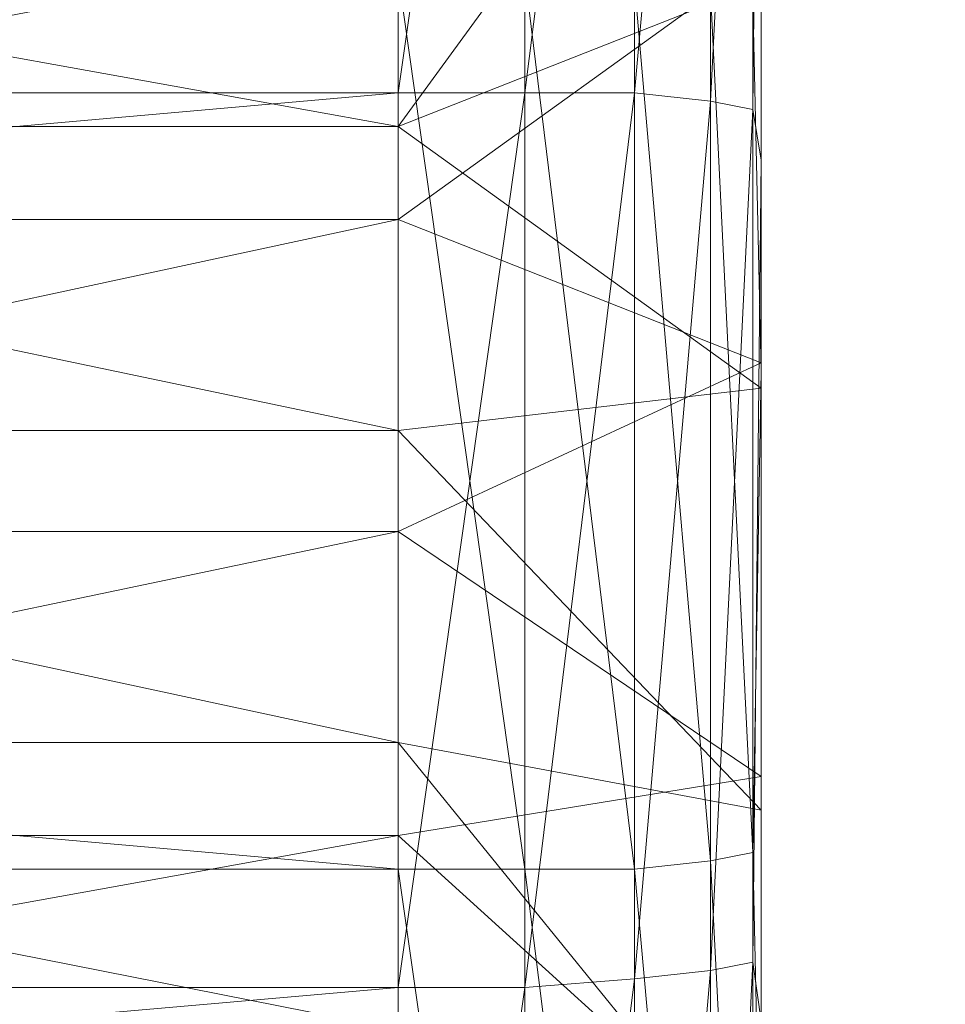
# Model space of a CAD drawing. Units: millimetres. Extents: x -7192 to -2103, y -5655 to -1444.
# Drawn here: x -3611 to -3586, y -3081 to -3053 of the extents above; entities that cross this region are included whole.
import ezdxf

# ---------------------------------------------------------------- set-up
doc = ezdxf.new("R2010")
doc.units = ezdxf.units.MM
doc.layers.get('0').update_dxf_attribs({"color": 153})
doc.layers.add('PDF _Геометрия', color=9, linetype='Continuous')

msp = doc.modelspace()

# ---------------------------------------------------------------- linework, layer by layer
msp.add_spline([(-3415.131, -1443.985), (-2573.043, -1836.463), (-2104.229, -3066.762), (-2323.424, -4021.543), (-3011.285, -5021.396), (-3709.569, -5531.738), (-4385.223, -5647.942), (-4593.586, -5654.801), (-4651.725, -5654.1)], degree=3)
at = {"layer": 'PDF _Геометрия', "color": 21, "lineweight": 13}
for points in [[(-3880.818, -3031.024), (-3600.773, -3031.024), (-3600.773, -3007.512), (-3880.818, -3031.024), (-3600.773, -3007.512), (-3597.281, -3007.745), (-3597.281, -2985.863), (-3600.773, -3007.512), (-3597.281, -2985.863), (-3597.281, -3007.745), (-3597.281, -3031.024), (-3594.255, -3008.444), (-3597.281, -3031.024), (-3600.773, -3055.467), (-3597.281, -3031.024), (-3597.281, -3055.467), (-3600.773, -3055.467), (-3880.818, -3080.143), (-3600.773, -3055.467), (-3600.773, -3080.143), (-3880.818, -3080.143)], [(-3600.773, -3004.486), (-3600.773, -3027.765), (-3880.818, -3004.486), (-3600.773, -3027.765), (-3597.281, -3027.998), (-3597.281, -3052.208), (-3600.773, -3027.765), (-3597.281, -3052.208), (-3594.255, -3052.441), (-3594.255, -3076.883), (-3597.281, -3052.208), (-3594.255, -3076.883), (-3592.16, -3076.651), (-3592.16, -3100.162), (-3594.255, -3076.883), (-3592.16, -3100.162)], [(-3590.996, -3099.464), (-3592.16, -3076.651), (-3590.996, -3099.464), (-3590.996, -3076.418), (-3592.16, -3076.651), (-3594.255, -3052.441), (-3592.16, -3076.651), (-3592.16, -3052.673), (-3594.255, -3052.441), (-3597.281, -3027.998), (-3594.255, -3052.441), (-3594.255, -3028.463), (-3597.281, -3027.998), (-3600.773, -3004.486), (-3597.281, -3027.998), (-3597.281, -3004.719)], [(-3590.763, -3086.893), (-3590.763, -3074.323), (-3590.763, -3086.893), (-3590.996, -3076.418), (-3590.763, -3086.893), (-3590.763, -3063.149), (-3590.996, -3076.418), (-3592.16, -3052.673), (-3590.996, -3076.418), (-3590.996, -3052.906), (-3592.16, -3052.673), (-3594.255, -3028.463), (-3592.16, -3052.673), (-3592.16, -3029.162), (-3594.255, -3028.463), (-3597.281, -3004.719), (-3594.255, -3028.463), (-3594.255, -3005.417)], [(-3880.818, -3055.467), (-3600.773, -3055.467), (-3600.773, -3031.024), (-3880.818, -3055.467), (-3600.773, -3031.024), (-3597.281, -3031.024), (-3597.281, -3007.745), (-3600.773, -3031.024), (-3597.281, -3007.745)], [(-3880.818, -3104.585), (-3600.773, -3104.585), (-3600.773, -3080.143), (-3880.818, -3104.585), (-3600.773, -3080.143), (-3597.281, -3080.143), (-3597.281, -3055.467), (-3600.773, -3080.143), (-3597.281, -3055.467), (-3594.255, -3031.49), (-3597.281, -3055.467), (-3597.281, -3031.024), (-3594.255, -3031.49), (-3592.16, -3009.375), (-3594.255, -3031.49), (-3594.255, -3008.444)], [(-3592.16, -3009.375), (-3592.16, -3032.188), (-3590.996, -3010.772), (-3592.16, -3032.188), (-3594.255, -3031.49), (-3594.255, -3055.467), (-3592.16, -3032.188), (-3594.255, -3055.467), (-3597.281, -3055.467), (-3597.281, -3080.143), (-3594.255, -3055.467), (-3597.281, -3080.143), (-3600.773, -3104.585), (-3597.281, -3080.143), (-3597.281, -3104.353), (-3600.773, -3104.585), (-3880.818, -3127.864), (-3600.773, -3104.585), (-3600.773, -3127.864), (-3880.818, -3127.864)], [(-3880.818, -3027.765), (-3600.773, -3027.765), (-3600.773, -3052.208), (-3880.818, -3027.765), (-3600.773, -3052.208), (-3597.281, -3052.208), (-3597.281, -3076.883), (-3600.773, -3052.208), (-3597.281, -3076.883), (-3594.255, -3076.883), (-3594.255, -3100.861), (-3597.281, -3076.883), (-3594.255, -3100.861), (-3592.16, -3100.162), (-3592.16, -3122.976), (-3594.255, -3100.861), (-3592.16, -3122.976), (-3594.255, -3124.14), (-3597.281, -3124.838), (-3594.255, -3145.556), (-3597.281, -3124.838), (-3597.281, -3146.487)], [(-3597.281, -3104.353), (-3594.255, -3079.91), (-3597.281, -3104.353), (-3597.281, -3080.143), (-3594.255, -3079.91), (-3592.16, -3055.7), (-3594.255, -3079.91), (-3594.255, -3055.467), (-3592.16, -3055.7), (-3590.996, -3032.886), (-3592.16, -3055.7), (-3592.16, -3032.188)], [(-3590.763, -3033.818), (-3590.996, -3055.933), (-3590.763, -3033.818), (-3590.763, -3057.329), (-3590.996, -3055.933), (-3592.16, -3055.7), (-3592.16, -3079.677), (-3590.996, -3055.933), (-3592.16, -3079.677), (-3594.255, -3079.91), (-3594.255, -3103.887), (-3592.16, -3079.677), (-3594.255, -3103.887)], [(-3592.16, -3103.189), (-3590.996, -3079.444), (-3592.16, -3103.189), (-3592.16, -3079.677), (-3590.996, -3079.444), (-3590.763, -3081.074), (-3590.763, -3057.329), (-3590.996, -3079.444), (-3590.763, -3057.329), (-3590.763, -3033.818), (-3590.763, -3063.615), (-3590.763, -3057.329), (-3590.763, -3081.074), (-3590.763, -3063.615), (-3590.763, -3081.074)], [(-3590.763, -3039.405), (-3590.763, -3063.149), (-3590.996, -3052.906), (-3590.763, -3063.149), (-3590.763, -3086.893), (-3590.763, -3062.916), (-3590.763, -3063.149), (-3590.763, -3039.405), (-3590.763, -3062.916), (-3590.763, -3039.405)], [(-3590.763, -3042.198), (-3600.773, -3051.277), (-3590.763, -3042.198), (-3590.763, -3051.742), (-3600.773, -3051.277), (-3640.813, -3058.959), (-3600.773, -3051.277), (-3600.773, -3058.959), (-3640.813, -3058.959), (-3640.813, -3043.828), (-3640.813, -3049.182), (-3640.813, -3058.959), (-3640.813, -3049.182), (-3640.813, -3060.821), (-3740.679, -3058.959), (-3640.813, -3060.821), (-3640.813, -3058.959), (-3740.679, -3058.959)], [(-3640.813, -3056.398), (-3640.813, -3064.778), (-3640.813, -3065.71), (-3640.813, -3064.778), (-3600.773, -3064.778), (-3640.813, -3056.398), (-3600.773, -3064.778), (-3600.773, -3056.398), (-3640.813, -3056.398), (-3640.813, -3063.149), (-3640.813, -3060.821), (-3640.813, -3056.398), (-3640.813, -3060.821), (-3640.813, -3049.182), (-3600.773, -3049.182), (-3600.773, -3056.398), (-3640.813, -3049.182), (-3600.773, -3056.398)], [(-3590.763, -3051.742), (-3600.773, -3058.959), (-3590.763, -3051.742), (-3590.763, -3062.916), (-3600.773, -3058.959), (-3640.813, -3067.572), (-3600.773, -3058.959), (-3600.773, -3067.572), (-3640.813, -3067.572), (-3640.813, -3066.641), (-3640.813, -3067.572), (-3640.813, -3075.952), (-3640.813, -3066.641), (-3740.679, -3069.434), (-3640.813, -3066.641), (-3640.813, -3069.434), (-3740.679, -3069.434), (-3740.679, -3071.762), (-3640.813, -3071.762), (-3640.813, -3069.434), (-3740.679, -3071.762), (-3640.813, -3069.434)], [(-3880.818, -3076.883), (-3600.773, -3076.883), (-3600.773, -3101.559), (-3880.818, -3076.883), (-3600.773, -3101.559), (-3597.281, -3101.326), (-3597.281, -3124.838), (-3600.773, -3101.559), (-3597.281, -3124.838), (-3594.255, -3124.14), (-3597.281, -3101.326), (-3594.255, -3124.14), (-3594.255, -3100.861), (-3597.281, -3101.326), (-3600.773, -3076.883), (-3597.281, -3101.326), (-3597.281, -3076.883), (-3600.773, -3076.883), (-3880.818, -3052.208), (-3600.773, -3076.883), (-3600.773, -3052.208), (-3880.818, -3052.208)], [(-3740.679, -3073.392), (-3640.813, -3073.392), (-3640.813, -3071.762), (-3740.679, -3073.392), (-3640.813, -3071.762), (-3640.813, -3083.169), (-3640.813, -3075.952), (-3640.813, -3071.762), (-3640.813, -3075.952), (-3640.813, -3069.434), (-3640.813, -3075.952), (-3600.773, -3075.952), (-3600.773, -3067.572), (-3640.813, -3075.952), (-3600.773, -3067.572), (-3590.763, -3074.323), (-3590.763, -3062.916), (-3600.773, -3067.572), (-3590.763, -3062.916)], [(-3590.763, -3085.729), (-3600.773, -3073.392), (-3590.763, -3085.729), (-3590.763, -3075.254), (-3600.773, -3073.392), (-3640.813, -3064.778), (-3600.773, -3073.392), (-3600.773, -3064.778), (-3590.763, -3063.615), (-3590.763, -3075.254), (-3600.773, -3064.778), (-3590.763, -3075.254)], [(-3590.763, -3094.11), (-3600.773, -3081.306), (-3590.763, -3094.11), (-3590.763, -3085.729), (-3600.773, -3081.306), (-3640.813, -3073.392), (-3600.773, -3081.306), (-3600.773, -3073.392), (-3640.813, -3073.392), (-3740.679, -3074.09), (-3640.813, -3073.392), (-3640.813, -3074.09), (-3740.679, -3074.09), (-3640.813, -3074.09), (-3740.679, -3074.09), (-3640.813, -3074.09), (-3740.679, -3072.926), (-3640.813, -3074.09), (-3640.813, -3072.926), (-3740.679, -3072.926)], [(-3600.773, -3083.169), (-3600.773, -3075.952), (-3640.813, -3083.169), (-3600.773, -3075.952), (-3590.763, -3085.031), (-3590.763, -3074.323), (-3600.773, -3075.952), (-3590.763, -3074.323), (-3590.763, -3109.939)], [(-3592.16, -3146.72), (-3590.996, -3124.605), (-3592.16, -3146.72), (-3592.16, -3125.769), (-3590.996, -3124.605), (-3590.763, -3126.7), (-3590.763, -3104.353), (-3590.996, -3124.605), (-3590.763, -3104.353), (-3590.763, -3081.074), (-3590.763, -3075.254), (-3590.763, -3104.353), (-3590.763, -3126.7), (-3590.763, -3075.254), (-3590.763, -3126.7), (-3590.996, -3145.091), (-3590.763, -3126.7), (-3590.763, -3147.186)]]:
    msp.add_lwpolyline(points, dxfattribs=at)
for points in [[(-3590.763, -3051.742), (-3590.763, -2995.175), (-3590.763, -3016.591), (-3590.763, -3051.742), (-3590.763, -3016.591), (-3590.763, -3039.405), (-3590.763, -3051.742), (-3590.763, -3039.405), (-3590.763, -3062.916)], [(-3600.773, -3031.024), (-3597.281, -3007.745), (-3597.281, -3031.024), (-3600.773, -3031.024), (-3597.281, -3031.024), (-3600.773, -3055.467)], [(-3594.255, -3031.49), (-3597.281, -3055.467), (-3597.281, -3031.024), (-3594.255, -3031.49), (-3597.281, -3031.024), (-3594.255, -3008.444)], [(-3592.16, -3032.188), (-3594.255, -3055.467), (-3594.255, -3031.49), (-3592.16, -3032.188), (-3594.255, -3031.49), (-3592.16, -3009.375)], [(-3590.996, -3032.886), (-3592.16, -3055.7), (-3592.16, -3032.188), (-3590.996, -3032.886), (-3592.16, -3032.188), (-3590.996, -3010.772)], [(-3880.818, -3052.208), (-3600.773, -3076.883), (-3600.773, -3052.208), (-3880.818, -3052.208), (-3600.773, -3052.208), (-3880.818, -3027.765)], [(-3600.773, -3052.208), (-3597.281, -3076.883), (-3597.281, -3052.208), (-3600.773, -3052.208), (-3597.281, -3052.208), (-3600.773, -3027.765)], [(-3597.281, -3052.208), (-3594.255, -3076.883), (-3594.255, -3052.441), (-3597.281, -3052.208), (-3594.255, -3052.441), (-3597.281, -3027.998)], [(-3594.255, -3052.441), (-3592.16, -3076.651), (-3592.16, -3052.673), (-3594.255, -3052.441), (-3592.16, -3052.673), (-3594.255, -3028.463)], [(-3592.16, -3052.673), (-3590.996, -3076.418), (-3590.996, -3052.906), (-3592.16, -3052.673), (-3590.996, -3052.906), (-3592.16, -3029.162)], [(-3590.996, -3052.906), (-3590.763, -3063.149), (-3590.763, -3039.405), (-3590.996, -3052.906), (-3590.763, -3039.405), (-3590.996, -3029.86)], [(-3880.818, -3055.467), (-3600.773, -3031.024), (-3600.773, -3055.467), (-3880.818, -3055.467), (-3600.773, -3055.467), (-3880.818, -3080.143)], [(-3600.773, -3055.467), (-3597.281, -3031.024), (-3597.281, -3055.467), (-3600.773, -3055.467), (-3597.281, -3055.467), (-3600.773, -3080.143)], [(-3594.255, -3055.467), (-3597.281, -3080.143), (-3597.281, -3055.467), (-3594.255, -3055.467), (-3597.281, -3055.467), (-3594.255, -3031.49)], [(-3592.16, -3055.7), (-3594.255, -3079.91), (-3594.255, -3055.467), (-3592.16, -3055.7), (-3594.255, -3055.467), (-3592.16, -3032.188)], [(-3590.996, -3055.933), (-3592.16, -3079.677), (-3592.16, -3055.7), (-3590.996, -3055.933), (-3592.16, -3055.7), (-3590.996, -3032.886)], [(-3590.996, -3032.886), (-3590.763, -3033.818), (-3590.996, -3055.933)], [(-3590.996, -3055.933), (-3590.763, -3033.818), (-3590.763, -3057.329), (-3590.996, -3055.933), (-3590.763, -3057.329), (-3590.996, -3079.444)], [(-3590.763, -3063.615), (-3590.763, -3081.074), (-3590.763, -3057.329), (-3590.763, -3063.615), (-3590.763, -3057.329), (-3590.763, -3033.818), (-3590.763, -3063.615), (-3590.763, -3033.818), (-3590.763, -3052.441)], [(-3590.763, -3062.916), (-3590.763, -3039.405), (-3590.763, -3063.149), (-3590.763, -3062.916), (-3590.763, -3063.149), (-3590.763, -3086.893), (-3590.763, -3062.916), (-3590.763, -3086.893), (-3590.763, -3074.323)], [(-3600.773, -3051.277), (-3590.763, -3042.198), (-3590.763, -3051.742), (-3600.773, -3051.277), (-3590.763, -3051.742), (-3600.773, -3058.959)], [(-3600.773, -3056.398), (-3590.763, -3063.615), (-3590.763, -3052.441), (-3600.773, -3056.398), (-3590.763, -3052.441), (-3590.763, -3042.664)], [(-3600.773, -3056.398), (-3590.763, -3052.441), (-3590.763, -3042.664), (-3600.773, -3056.398), (-3590.763, -3042.664), (-3600.773, -3049.182)], [(-3640.813, -3049.182), (-3600.773, -3056.398), (-3600.773, -3049.182), (-3640.813, -3049.182), (-3600.773, -3049.182), (-3640.813, -3043.828)], [(-3640.813, -3056.398), (-3600.773, -3064.778), (-3600.773, -3056.398), (-3640.813, -3056.398), (-3600.773, -3056.398), (-3640.813, -3049.182)], [(-3640.813, -3058.959), (-3600.773, -3051.277), (-3600.773, -3058.959), (-3640.813, -3058.959), (-3600.773, -3058.959), (-3640.813, -3067.572)], [(-3600.773, -3058.959), (-3590.763, -3051.742), (-3590.763, -3062.916), (-3600.773, -3058.959), (-3590.763, -3062.916), (-3600.773, -3067.572)], [(-3880.818, -3076.883), (-3600.773, -3101.559), (-3600.773, -3076.883), (-3880.818, -3076.883), (-3600.773, -3076.883), (-3880.818, -3052.208)], [(-3600.773, -3076.883), (-3597.281, -3101.326), (-3597.281, -3076.883), (-3600.773, -3076.883), (-3597.281, -3076.883), (-3600.773, -3052.208)], [(-3597.281, -3076.883), (-3594.255, -3100.861), (-3594.255, -3076.883), (-3597.281, -3076.883), (-3594.255, -3076.883), (-3597.281, -3052.208)], [(-3590.763, -3063.615), (-3590.763, -3052.441), (-3600.773, -3056.398)], [(-3594.255, -3076.883), (-3592.16, -3100.162), (-3592.16, -3076.651), (-3594.255, -3076.883), (-3592.16, -3076.651), (-3594.255, -3052.441)], [(-3592.16, -3076.651), (-3590.996, -3099.464), (-3590.996, -3076.418), (-3592.16, -3076.651), (-3590.996, -3076.418), (-3592.16, -3052.673)], [(-3590.996, -3076.418), (-3590.763, -3086.893), (-3590.763, -3063.149), (-3590.996, -3076.418), (-3590.763, -3063.149), (-3590.996, -3052.906)], [(-3880.818, -3080.143), (-3600.773, -3055.467), (-3600.773, -3080.143), (-3880.818, -3080.143), (-3600.773, -3080.143), (-3880.818, -3104.585)], [(-3600.773, -3080.143), (-3597.281, -3055.467), (-3597.281, -3080.143), (-3600.773, -3080.143), (-3597.281, -3080.143), (-3600.773, -3104.585)], [(-3594.255, -3079.91), (-3597.281, -3104.353), (-3597.281, -3080.143), (-3594.255, -3079.91), (-3597.281, -3080.143), (-3594.255, -3055.467)], [(-3592.16, -3079.677), (-3594.255, -3103.887), (-3594.255, -3079.91), (-3592.16, -3079.677), (-3594.255, -3079.91), (-3592.16, -3055.7)], [(-3590.996, -3079.444), (-3592.16, -3103.189), (-3592.16, -3079.677), (-3590.996, -3079.444), (-3592.16, -3079.677), (-3590.996, -3055.933)], [(-3640.813, -3064.778), (-3640.813, -3056.398), (-3600.773, -3064.778), (-3590.763, -3075.254), (-3590.763, -3063.615), (-3600.773, -3064.778), (-3590.763, -3063.615), (-3600.773, -3056.398), (-3600.773, -3064.778)], [(-3590.996, -3079.444), (-3590.763, -3057.329), (-3590.763, -3081.074), (-3590.996, -3079.444), (-3590.763, -3081.074), (-3590.996, -3102.49)], [(-3640.813, -3067.572), (-3600.773, -3058.959), (-3600.773, -3067.572), (-3640.813, -3067.572), (-3600.773, -3067.572), (-3640.813, -3075.952)], [(-3600.773, -3067.572), (-3590.763, -3062.916), (-3590.763, -3074.323), (-3600.773, -3067.572), (-3590.763, -3074.323), (-3600.773, -3075.952)], [(-3590.763, -3075.254), (-3590.763, -3126.7), (-3590.763, -3104.353), (-3590.763, -3075.254), (-3590.763, -3104.353), (-3590.763, -3081.074), (-3590.763, -3075.254), (-3590.763, -3081.074), (-3590.763, -3063.615)], [(-3640.813, -3073.392), (-3600.773, -3081.306), (-3600.773, -3073.392), (-3640.813, -3073.392), (-3600.773, -3073.392), (-3640.813, -3064.778)], [(-3640.813, -3064.778), (-3600.773, -3073.392), (-3600.773, -3064.778)], [(-3600.773, -3073.392), (-3590.763, -3085.729), (-3590.763, -3075.254), (-3600.773, -3073.392), (-3590.763, -3075.254), (-3600.773, -3064.778)], [(-3640.813, -3075.952), (-3600.773, -3067.572), (-3600.773, -3075.952), (-3640.813, -3075.952), (-3600.773, -3075.952), (-3640.813, -3083.169)], [(-3640.813, -3081.306), (-3600.773, -3087.126), (-3600.773, -3081.306), (-3640.813, -3081.306), (-3600.773, -3081.306), (-3640.813, -3073.392)], [(-3600.773, -3081.306), (-3590.763, -3094.11), (-3590.763, -3085.729), (-3600.773, -3081.306), (-3590.763, -3085.729), (-3600.773, -3073.392)], [(-3600.773, -3075.952), (-3590.763, -3074.323), (-3590.763, -3085.031), (-3600.773, -3075.952), (-3590.763, -3085.031), (-3600.773, -3083.169)], [(-3590.763, -3074.323), (-3590.763, -3086.893), (-3590.763, -3109.939), (-3590.763, -3074.323), (-3590.763, -3109.939), (-3590.763, -3085.031)], [(-3590.763, -3085.729), (-3590.763, -3165.343), (-3590.763, -3147.186), (-3590.763, -3085.729), (-3590.763, -3147.186), (-3590.763, -3126.7), (-3590.763, -3085.729), (-3590.763, -3126.7), (-3590.763, -3075.254)], [(-3640.813, -3083.169), (-3600.773, -3075.952), (-3600.773, -3083.169), (-3640.813, -3083.169), (-3600.773, -3083.169), (-3640.813, -3088.523)], [(-3590.996, -3099.464), (-3590.763, -3109.939), (-3590.763, -3086.893), (-3590.996, -3099.464), (-3590.763, -3086.893), (-3590.996, -3076.418)], [(-3592.16, -3100.162), (-3590.996, -3121.812), (-3590.996, -3099.464), (-3592.16, -3100.162), (-3590.996, -3099.464), (-3592.16, -3076.651)], [(-3600.773, -3101.559), (-3597.281, -3124.838), (-3597.281, -3101.326), (-3600.773, -3101.559), (-3597.281, -3101.326), (-3600.773, -3076.883)], [(-3597.281, -3101.326), (-3594.255, -3124.14), (-3594.255, -3100.861), (-3597.281, -3101.326), (-3594.255, -3100.861), (-3597.281, -3076.883)], [(-3594.255, -3100.861), (-3592.16, -3122.976), (-3592.16, -3100.162), (-3594.255, -3100.861), (-3592.16, -3100.162), (-3594.255, -3076.883)], [(-3590.996, -3102.49), (-3592.16, -3125.769), (-3592.16, -3103.189), (-3590.996, -3102.49), (-3592.16, -3103.189), (-3590.996, -3079.444)], [(-3592.16, -3103.189), (-3594.255, -3126.933), (-3594.255, -3103.887), (-3592.16, -3103.189), (-3594.255, -3103.887), (-3592.16, -3079.677)], [(-3594.255, -3103.887), (-3597.281, -3127.631), (-3597.281, -3104.353), (-3594.255, -3103.887), (-3597.281, -3104.353), (-3594.255, -3079.91)], [(-3880.818, -3104.585), (-3600.773, -3080.143), (-3600.773, -3104.585), (-3880.818, -3104.585), (-3600.773, -3104.585), (-3880.818, -3127.864)], [(-3600.773, -3104.585), (-3597.281, -3080.143), (-3597.281, -3104.353), (-3600.773, -3104.585), (-3597.281, -3104.353), (-3600.773, -3127.864)]]:
    msp.add_lwpolyline(points, close=True, dxfattribs=at)

doc.saveas('drawing.dxf')
